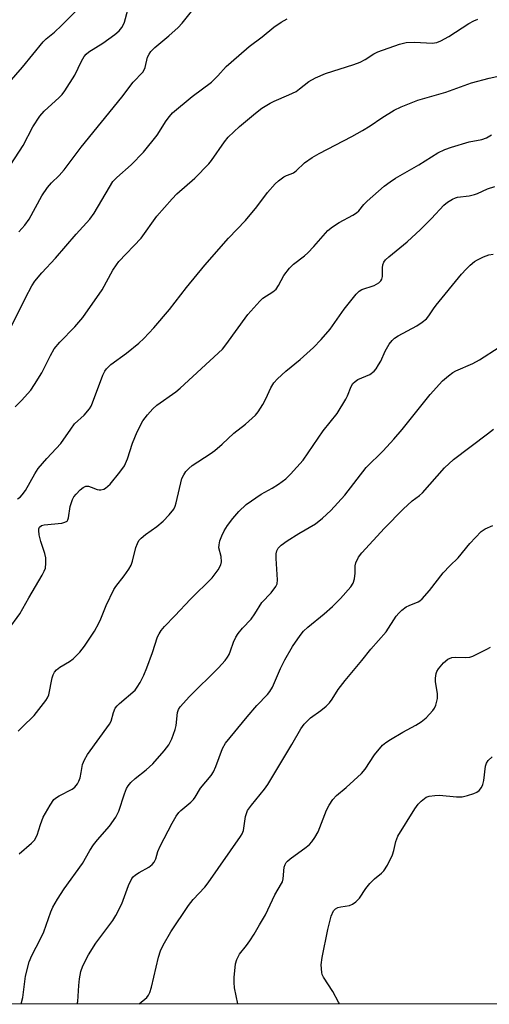
# Model space of a CAD drawing. Units: inches. Extents: x 1219771 to 1225771, y 569454 to 573455.
# Drawn here: x 1224867 to 1224988, y 569454 to 569708 of the extents above; entities that cross this region are included whole.
import ezdxf

# ---------------------------------------------------------------- set-up
doc = ezdxf.new("R2010")
doc.units = ezdxf.units.IN
doc.header["$MEASUREMENT"] = 0
doc.layers.add('NTRL-Trees', color=3, linetype='Continuous')
doc.layers.add('Undefined', color=1, linetype='Continuous')

msp = doc.modelspace()

# ---------------------------------------------------------------- linework, layer by layer
at = {"layer": 'NTRL-Trees'}
msp.add_lwpolyline([(1225770.91, 572047.05), (1225770.76, 569454.27), (1225487.7, 569454.3), (1225455.8, 569529.61), (1225437.23, 569621.36), (1225428.5, 569706.56), (1225424.13, 569738.23), (1225413.2, 569758.99), (1225408.35, 569767.99), (1225382.45, 569770.77), (1225351.99, 569779.78), (1225326.31, 569785.53), (1225305.24, 569782.27), (1225285.31, 569765.79), (1225272.28, 569752), (1225269.46, 569750.02), (1225259.96, 569732.21), (1225235.49, 569656.58), (1225228.02, 569623.43), (1225224.38, 569605.61), (1225215.18, 569565.95), (1225183.19, 569468.23), (1225178.73, 569454.33), (1223553.17, 569454.49)], dxfattribs=at)
at = {"layer": 'Undefined'}
for points, elevation in [([(1224861.23, 569688.99), (1224867.59, 569696.25), (1224872.88, 569702.79), (1224873.64, 569703.51), (1224875.82, 569705.25), (1224877.65, 569706.97), (1224881.45, 569710.78)], 518), ([(1224864.57, 569671.12), (1224867.71, 569676), (1224870.22, 569680.84), (1224872.04, 569683.58), (1224873.19, 569684.89), (1224876.99, 569688.37), (1224877.78, 569689.22), (1224878.5, 569690.16), (1224881.11, 569694.16), (1224882.76, 569697.79), (1224883.45, 569698.99), (1224884.03, 569699.62), (1224884.69, 569700.16), (1224888.29, 569702.47), (1224891.37, 569704.71), (1224892.48, 569705.65), (1224893.15, 569706.44), (1224893.54, 569707.12), (1224893.84, 569707.89), (1224894.71, 569711.05)], 520), ([(1224866.67, 569653.75), (1224868.19, 569655.42), (1224869.31, 569657.03), (1224872.6, 569663.01), (1224874.05, 569665.2), (1224875.02, 569666.34), (1224877.04, 569668.26), (1224878.33, 569669.69), (1224882.72, 569675.62), (1224893.17, 569688.47), (1224896.08, 569692.34), (1224898.58, 569694.98), (1224899.02, 569695.68), (1224899.22, 569696.16), (1224899.82, 569698.8), (1224900.21, 569699.56), (1224900.71, 569700.28), (1224901.7, 569701.35), (1224905.31, 569704.32), (1224907.72, 569706.52), (1224908.74, 569707.59), (1224911.49, 569711.02)], 522)]:
    msp.add_lwpolyline(points, dxfattribs=dict(at, elevation=elevation))
for points in [[(1224863.69, 569627.32, 524), (1224868.32, 569636.68, 524), (1224869.95, 569639.74, 524), (1224870.74, 569640.94, 524), (1224872.57, 569643.15, 524), (1224876.07, 569646.91, 524), (1224881.39, 569653.08, 524), (1224884.97, 569656.98, 524), (1224886.07, 569658.58, 524), (1224889.97, 569665.29, 524), (1224890.9, 569666.7, 524), (1224891.9, 569667.75, 524), (1224895.56, 569671.03, 524), (1224898.81, 569674.32, 524), (1224902.3, 569678.69, 524), (1224904.65, 569682.34, 524), (1224905.5, 569683.53, 524), (1224906.24, 569684.41, 524), (1224911.34, 569688.65, 524), (1224916.31, 569692.4, 524), (1224917.99, 569694.04, 524), (1224920.14, 569696.37, 524), (1224921.42, 569697.56, 524), (1224926.06, 569701.58, 524), (1224929.35, 569704.06, 524), (1224932.42, 569706.58, 524), (1224934.3, 569707.86, 524), (1224935.79, 569708.69, 524)], [(1224865.67, 569608.56, 526), (1224867.33, 569610.2, 526), (1224869.7, 569612.81, 526), (1224870.69, 569614.27, 526), (1224872.55, 569617.28, 526), (1224874.79, 569621.82, 526), (1224875.74, 569623.47, 526), (1224877.17, 569625.25, 526), (1224881.11, 569629.16, 526), (1224883.1, 569631.64, 526), (1224888.09, 569638.74, 526), (1224890.91, 569643.81, 526), (1224891.8, 569645.23, 526), (1224892.43, 569646.05, 526), (1224898.2, 569652.12, 526), (1224902.26, 569657.76, 526), (1224906.14, 569662.24, 526), (1224907.39, 569663.5, 526), (1224911.98, 569667.61, 526), (1224915.59, 569671.29, 526), (1224916.31, 569672.18, 526), (1224919.69, 569676.99, 526), (1224920.61, 569678.12, 526), (1224923.56, 569680.91, 526), (1224927.67, 569684.39, 526), (1224929.29, 569685.62, 526), (1224931.41, 569686.98, 526), (1224932.44, 569687.49, 526), (1224936.28, 569689.08, 526), (1224938.13, 569689.98, 526), (1224939.05, 569690.62, 526), (1224941.42, 569692.57, 526), (1224943.12, 569693.52, 526), (1224945.71, 569694.62, 526), (1224953, 569696.95, 526), (1224954.65, 569697.54, 526), (1224955.95, 569698.22, 526), (1224958.19, 569699.7, 526), (1224959.24, 569700.21, 526), (1224964.8, 569702.14, 526), (1224966.49, 569702.6, 526), (1224968.76, 569702.65, 526), (1224973.25, 569702.4, 526), (1224974.45, 569702.59, 526), (1224975.47, 569703.02, 526), (1224977.52, 569704.17, 526), (1224982.67, 569707.5, 526), (1224983.94, 569708.21, 526), (1224985.03, 569708.61, 526)], [(1224866.31, 569584.78, 528), (1224866.94, 569585.2, 528), (1224867.53, 569585.79, 528), (1224868.35, 569586.94, 528), (1224870.72, 569591.22, 528), (1224871.65, 569592.63, 528), (1224873.84, 569595.18, 528), (1224877.49, 569599.07, 528), (1224880.01, 569602.8, 528), (1224881.01, 569604.14, 528), (1224883.46, 569606.42, 528), (1224884.82, 569607.99, 528), (1224885.25, 569608.75, 528), (1224885.6, 569609.55, 528), (1224888.27, 569616.68, 528), (1224888.77, 569617.71, 528), (1224889.2, 569618.32, 528), (1224890.37, 569619.45, 528), (1224894.41, 569622.38, 528), (1224897.57, 569624.99, 528), (1224898.85, 569626.17, 528), (1224901.44, 569628.91, 528), (1224905.48, 569633.64, 528), (1224909.83, 569639.38, 528), (1224914.56, 569645.13, 528), (1224920.69, 569652.12, 528), (1224925.07, 569656.63, 528), (1224927.99, 569660.16, 528), (1224930.8, 569663.86, 528), (1224932.71, 569666.13, 528), (1224933.56, 569666.91, 528), (1224934.95, 569667.88, 528), (1224935.69, 569668.26, 528), (1224936.89, 569668.67, 528), (1224937.48, 569668.97, 528), (1224938.14, 569669.49, 528), (1224940.32, 569671.55, 528), (1224942.25, 569672.87, 528), (1224944.05, 569673.92, 528), (1224952.5, 569678.33, 528), (1224955.25, 569679.88, 528), (1224957.2, 569681.05, 528), (1224960.23, 569683.19, 528), (1224963.46, 569685.13, 528), (1224965.26, 569686.01, 528), (1224969.51, 569687.71, 528), (1224976.72, 569689.79, 528), (1224983.34, 569692.15, 528), (1224987.96, 569693.38, 528), (1224992.62, 569694.4, 528)], [(1224863.87, 569550.92, 530), (1224866.88, 569555.12, 530), (1224869.22, 569559.24, 530), (1224872.68, 569565.05, 530), (1224873.2, 569566.07, 530), (1224873.47, 569566.85, 530), (1224873.62, 569568.2, 530), (1224873.57, 569569.57, 530), (1224873.31, 569570.7, 530), (1224872.32, 569573.8, 530), (1224871.89, 569575.46, 530), (1224871.77, 569576.58, 530), (1224871.83, 569577.05, 530), (1224871.99, 569577.43, 530), (1224872.45, 569577.86, 530), (1224873.15, 569578.11, 530), (1224877.73, 569578.54, 530), (1224878.53, 569578.73, 530), (1224879.07, 569579.04, 530), (1224879.29, 569579.35, 530), (1224879.46, 569579.84, 530), (1224879.84, 569582.77, 530), (1224880.44, 569584.57, 530), (1224880.84, 569585.3, 530), (1224881.38, 569585.99, 530), (1224882.44, 569587.11, 530), (1224883.22, 569587.75, 530), (1224883.88, 569588.03, 530), (1224884.58, 569588.03, 530), (1224885.31, 569587.83, 530), (1224886.82, 569587.16, 530), (1224887.31, 569587.07, 530), (1224887.8, 569587.1, 530), (1224888.52, 569587.28, 530), (1224888.98, 569587.51, 530), (1224890.21, 569588.57, 530), (1224892.71, 569591.7, 530), (1224893.85, 569593.33, 530), (1224894.64, 569595.15, 530), (1224895.94, 569599.12, 530), (1224897.14, 569602.05, 530), (1224898.59, 569604.89, 530), (1224899.82, 569606.49, 530), (1224901.17, 569608, 530), (1224902.22, 569608.97, 530), (1224907.13, 569612.45, 530), (1224908.26, 569613.35, 530), (1224919.15, 569623.46, 530), (1224920.04, 569624.51, 530), (1224925.73, 569632.35, 530), (1224927.21, 569634.14, 530), (1224928.76, 569635.83, 530), (1224929.58, 569636.61, 530), (1224932.17, 569638.27, 530), (1224932.97, 569638.95, 530), (1224933.61, 569639.89, 530), (1224934.99, 569642.47, 530), (1224936.43, 569644.37, 530), (1224937.48, 569645.41, 530), (1224940.32, 569647.54, 530), (1224941.2, 569648.3, 530), (1224942.74, 569649.94, 530), (1224946.35, 569654.05, 530), (1224947.49, 569654.98, 530), (1224949.23, 569656.15, 530), (1224952.81, 569658.02, 530), (1224953.73, 569658.62, 530), (1224954.3, 569659.18, 530), (1224955.59, 569660.79, 530), (1224956.43, 569661.62, 530), (1224960.84, 569665.47, 530), (1224962.37, 569666.67, 530), (1224963.77, 569667.55, 530), (1224969.81, 569671.01, 530), (1224974.72, 569674.09, 530), (1224976.51, 569674.99, 530), (1224978.18, 569675.58, 530), (1224982.74, 569676.94, 530), (1224986.06, 569677.6, 530), (1224987.28, 569678.01, 530), (1224988.52, 569678.75, 530)], [(1224866.5, 569524.81, 532), (1224867.46, 569525.86, 532), (1224870.57, 569528.86, 532), (1224873.6, 569532.72, 532), (1224874.06, 569533.44, 532), (1224874.36, 569534.21, 532), (1224875.24, 569538.56, 532), (1224875.47, 569539.31, 532), (1224875.8, 569540, 532), (1224876.34, 569540.6, 532), (1224877.21, 569541.29, 532), (1224879.71, 569542.78, 532), (1224880.66, 569543.46, 532), (1224882.32, 569545.16, 532), (1224883.57, 569546.78, 532), (1224886.12, 569550.64, 532), (1224887.28, 569552.7, 532), (1224887.78, 569553.76, 532), (1224889.19, 569557.22, 532), (1224891.16, 569561.39, 532), (1224891.64, 569562.11, 532), (1224893.82, 569564.93, 532), (1224894.99, 569566.64, 532), (1224895.58, 569567.65, 532), (1224895.95, 569568.68, 532), (1224896.84, 569572.18, 532), (1224897.22, 569573.25, 532), (1224897.6, 569573.98, 532), (1224898.16, 569574.63, 532), (1224899.27, 569575.58, 532), (1224902.2, 569577.64, 532), (1224903.89, 569579.04, 532), (1224905.44, 569580.62, 532), (1224906.61, 569582.15, 532), (1224906.96, 569582.91, 532), (1224907.21, 569583.73, 532), (1224908.7, 569590, 532), (1224909.14, 569590.97, 532), (1224909.72, 569591.83, 532), (1224910.47, 569592.62, 532), (1224911.32, 569593.35, 532), (1224916.01, 569596.4, 532), (1224917.15, 569597.23, 532), (1224919.08, 569598.88, 532), (1224922.09, 569601.71, 532), (1224925.1, 569604.07, 532), (1224927.66, 569606.35, 532), (1224928.39, 569607.22, 532), (1224929.56, 569609.15, 532), (1224930.36, 569610.64, 532), (1224931.59, 569613.47, 532), (1224932.42, 569614.75, 532), (1224933.38, 569615.78, 532), (1224935.5, 569617.78, 532), (1224939.18, 569620.75, 532), (1224940.91, 569622.3, 532), (1224942.59, 569623.89, 532), (1224944.58, 569625.95, 532), (1224946.88, 569628.61, 532), (1224950.56, 569633.73, 532), (1224953.6, 569637.62, 532), (1224954.41, 569638.37, 532), (1224955.08, 569638.83, 532), (1224958.27, 569639.89, 532), (1224959.46, 569640.52, 532), (1224960.01, 569641.03, 532), (1224960.23, 569641.46, 532), (1224960.4, 569642.2, 532), (1224960.43, 569644.4, 532), (1224960.52, 569645.2, 532), (1224960.78, 569645.87, 532), (1224961.22, 569646.5, 532), (1224962.07, 569647.29, 532), (1224966.75, 569651.14, 532), (1224970.2, 569654.28, 532), (1224973.09, 569657.2, 532), (1224976.27, 569660.62, 532), (1224977.21, 569661.36, 532), (1224978.46, 569662.16, 532), (1224979.25, 569662.53, 532), (1224979.76, 569662.67, 532), (1224982.77, 569663.05, 532), (1224984.16, 569663.33, 532), (1224984.96, 569663.62, 532), (1224987.52, 569664.83, 532), (1224989.36, 569665.39, 532)], [(1224866.7, 569493.16, 534), (1224869.92, 569495.85, 534), (1224870.68, 569496.68, 534), (1224871.34, 569497.93, 534), (1224872.19, 569500.73, 534), (1224872.89, 569502.57, 534), (1224874.67, 569505.68, 534), (1224875.69, 569507.14, 534), (1224876.31, 569507.69, 534), (1224877.01, 569508.13, 534), (1224880.38, 569509.85, 534), (1224881.03, 569510.37, 534), (1224881.74, 569511.2, 534), (1224882.14, 569511.92, 534), (1224882.42, 569512.72, 534), (1224882.73, 569514.13, 534), (1224883.06, 569516.15, 534), (1224883.56, 569517.42, 534), (1224884.37, 569518.79, 534), (1224890.02, 569526.57, 534), (1224890.41, 569527.36, 534), (1224891.06, 569529.62, 534), (1224891.5, 569530.69, 534), (1224892.01, 569531.33, 534), (1224892.6, 569531.91, 534), (1224896.6, 569535.39, 534), (1224897.19, 569536.12, 534), (1224897.94, 569537.39, 534), (1224898.88, 569539.25, 534), (1224899.64, 569541.14, 534), (1224901.09, 569545.12, 534), (1224902.42, 569549.16, 534), (1224902.78, 569549.89, 534), (1224903.35, 569550.78, 534), (1224904.23, 569551.85, 534), (1224906.85, 569554.53, 534), (1224910.89, 569558.87, 534), (1224916.47, 569564.39, 534), (1224918.02, 569566.47, 534), (1224918.69, 569567.7, 534), (1224918.87, 569568.51, 534), (1224918.78, 569569.93, 534), (1224918.25, 569572.16, 534), (1224918.27, 569572.87, 534), (1224918.51, 569573.95, 534), (1224918.96, 569575.27, 534), (1224919.58, 569576.49, 534), (1224920.45, 569577.87, 534), (1224921.82, 569579.72, 534), (1224923.34, 569581.53, 534), (1224925.25, 569583.36, 534), (1224929.15, 569585.99, 534), (1224931.93, 569587.53, 534), (1224933.6, 569588.61, 534), (1224935.45, 569589.94, 534), (1224936.68, 569591.12, 534), (1224939.92, 569594.76, 534), (1224945.15, 569602.3, 534), (1224948.72, 569606.81, 534), (1224950.99, 569610.55, 534), (1224951.37, 569611.34, 534), (1224952.32, 569613.81, 534), (1224952.75, 569614.54, 534), (1224953.35, 569615.11, 534), (1224954.07, 569615.58, 534), (1224957.16, 569616.92, 534), (1224958.27, 569617.75, 534), (1224958.81, 569618.39, 534), (1224959.42, 569619.34, 534), (1224959.96, 569620.34, 534), (1224961.12, 569622.94, 534), (1224962.18, 569624.74, 534), (1224962.87, 569625.69, 534), (1224963.49, 569626.25, 534), (1224964.44, 569626.86, 534), (1224969.28, 569629.43, 534), (1224970.67, 569630.38, 534), (1224971.75, 569631.27, 534), (1224972.39, 569632.02, 534), (1224973.56, 569633.84, 534), (1224974.25, 569634.77, 534), (1224980.83, 569642.8, 534), (1224981.97, 569644.07, 534), (1224983.05, 569645.09, 534), (1224984.18, 569646.04, 534), (1224984.91, 569646.51, 534), (1224986.47, 569647.26, 534), (1224987.81, 569647.76, 534), (1224988.94, 569647.94, 534)], [(1224867.21, 569454.36, 536), (1224867.67, 569456, 536), (1224868.33, 569461.57, 536), (1224869.31, 569465.26, 536), (1224869.98, 569466.86, 536), (1224872.25, 569471.17, 536), (1224873.09, 569472.96, 536), (1224874.88, 569478.11, 536), (1224875.42, 569479.39, 536), (1224876.61, 569481.41, 536), (1224878.34, 569484.07, 536), (1224883.06, 569490.61, 536), (1224884.97, 569494.02, 536), (1224885.88, 569495.41, 536), (1224886.88, 569496.74, 536), (1224889.99, 569500.28, 536), (1224891.61, 569502.6, 536), (1224892.39, 569504.14, 536), (1224893.88, 569508.64, 536), (1224894.41, 569509.95, 536), (1224894.81, 569510.68, 536), (1224895.54, 569511.56, 536), (1224896.6, 569512.57, 536), (1224899.45, 569514.79, 536), (1224901.19, 569516.37, 536), (1224904.12, 569519.68, 536), (1224905.35, 569521.28, 536), (1224906.12, 569522.78, 536), (1224906.94, 569525.19, 536), (1224907.2, 569526.29, 536), (1224907.59, 569529.62, 536), (1224907.84, 569530.35, 536), (1224908.26, 569531.04, 536), (1224910.68, 569533.77, 536), (1224918.15, 569541.15, 536), (1224919.83, 569543.03, 536), (1224920.48, 569543.92, 536), (1224920.85, 569544.58, 536), (1224921.25, 569545.52, 536), (1224922.03, 569547.8, 536), (1224922.63, 569549.04, 536), (1224923.2, 569549.98, 536), (1224924.31, 569551.37, 536), (1224926.52, 569553.68, 536), (1224927.5, 569555.08, 536), (1224929.3, 569558.03, 536), (1224931.67, 569560.55, 536), (1224932.88, 569562.11, 536), (1224933.24, 569562.84, 536), (1224933.37, 569563.9, 536), (1224932.99, 569569.41, 536), (1224932.99, 569570.54, 536), (1224933.14, 569571.34, 536), (1224933.49, 569572.05, 536), (1224934.26, 569572.81, 536), (1224935.86, 569573.97, 536), (1224938.82, 569575.84, 536), (1224943.13, 569578.34, 536), (1224944.94, 569579.79, 536), (1224947.09, 569581.74, 536), (1224950.68, 569585.76, 536), (1224956.2, 569592.88, 536), (1224960.6, 569597.21, 536), (1224963.34, 569600.19, 536), (1224965.46, 569602.69, 536), (1224972.69, 569611.69, 536), (1224975.91, 569615.22, 536), (1224977.41, 569616.57, 536), (1224978.56, 569617.42, 536), (1224979.31, 569617.85, 536), (1224983.69, 569619.71, 536), (1224985.43, 569620.64, 536), (1224990.49, 569623.95, 536)], [(1224881.69, 569454.36, 538), (1224881.81, 569455.01, 538), (1224882.1, 569459.14, 538), (1224882.3, 569460.84, 538), (1224882.64, 569462.76, 538), (1224883.12, 569464.24, 538), (1224884.62, 569467.03, 538), (1224886.49, 569470.04, 538), (1224890.84, 569475.93, 538), (1224891.66, 569477.21, 538), (1224893.17, 569480.21, 538), (1224894.87, 569484.91, 538), (1224895.78, 569486.71, 538), (1224896.12, 569487.16, 538), (1224896.73, 569487.7, 538), (1224897.66, 569488.32, 538), (1224900.17, 569489.66, 538), (1224901.01, 569490.35, 538), (1224901.53, 569490.94, 538), (1224901.97, 569491.82, 538), (1224902.48, 569493.75, 538), (1224903.04, 569495.1, 538), (1224906.18, 569501.08, 538), (1224907.2, 569502.84, 538), (1224907.87, 569503.76, 538), (1224908.43, 569504.34, 538), (1224910.95, 569506.42, 538), (1224911.68, 569507.15, 538), (1224912.12, 569507.76, 538), (1224913.45, 569510.04, 538), (1224916.26, 569513.34, 538), (1224916.84, 569514.33, 538), (1224917.43, 569515.65, 538), (1224919.19, 569520.33, 538), (1224919.97, 569521.69, 538), (1224925.49, 569528.46, 538), (1224928.03, 569531.38, 538), (1224930.77, 569534.25, 538), (1224931.39, 569535.05, 538), (1224932.03, 569536.19, 538), (1224934.15, 569540.96, 538), (1224935.27, 569543.19, 538), (1224937.25, 569546.63, 538), (1224939.16, 569549.48, 538), (1224940.08, 569550.6, 538), (1224941.13, 569551.62, 538), (1224945.37, 569555.06, 538), (1224947.55, 569557, 538), (1224949.58, 569559.02, 538), (1224952.29, 569562.04, 538), (1224952.86, 569563.01, 538), (1224953.16, 569564.14, 538), (1224953.33, 569565.61, 538), (1224953.35, 569567.5, 538), (1224953.52, 569568.27, 538), (1224954.2, 569569.71, 538), (1224955.05, 569570.83, 538), (1224960.96, 569577.2, 538), (1224965.75, 569582.13, 538), (1224968.03, 569584.3, 538), (1224970, 569585.66, 538), (1224970.74, 569586.31, 538), (1224976.43, 569592.79, 538), (1224978.71, 569594.9, 538), (1224987.52, 569601.53, 538), (1224989.07, 569602.81, 538)], [(1224897.64, 569454.36, 540), (1224899.62, 569456.02, 540), (1224900.06, 569456.64, 540), (1224900.41, 569457.32, 540), (1224900.84, 569458.72, 540), (1224902.67, 569466.46, 540), (1224903.19, 569468.06, 540), (1224903.83, 569469.57, 540), (1224905.84, 569472.99, 540), (1224910.4, 569479.82, 540), (1224911.62, 569481.34, 540), (1224914.56, 569484.52, 540), (1224915.5, 569485.65, 540), (1224923.79, 569497.57, 540), (1224924.24, 569498.32, 540), (1224924.59, 569499.11, 540), (1224925.12, 569502.72, 540), (1224925.32, 569503.51, 540), (1224925.63, 569504.27, 540), (1224926.61, 569505.69, 540), (1224929.97, 569509.81, 540), (1224930.85, 569511, 540), (1224937.06, 569521.32, 540), (1224939.38, 569525.4, 540), (1224940.22, 569526.59, 540), (1224941.87, 569528.25, 540), (1224944.54, 569530.11, 540), (1224945.9, 569531.26, 540), (1224946.72, 569532.1, 540), (1224947.41, 569533.05, 540), (1224948.98, 569535.54, 540), (1224950.76, 569537.88, 540), (1224955.08, 569543.02, 540), (1224957.37, 569545.93, 540), (1224961.34, 569550.47, 540), (1224963.96, 569554.46, 540), (1224964.62, 569555.3, 540), (1224965.44, 569556.05, 540), (1224966.56, 569556.87, 540), (1224967.29, 569557.24, 540), (1224969.59, 569558.16, 540), (1224970.05, 569558.44, 540), (1224970.67, 569558.98, 540), (1224972.53, 569561.13, 540), (1224976.04, 569565.67, 540), (1224977.75, 569567.47, 540), (1224979.95, 569569.58, 540), (1224982.91, 569573.21, 540), (1224985.83, 569576.33, 540), (1224986.94, 569577.06, 540), (1224988.89, 569577.86, 540)], [(1224923.13, 569454.35, 542), (1224922.28, 569458.5, 542), (1224922.15, 569459.86, 542), (1224922.13, 569461.2, 542), (1224922.54, 569464.71, 542), (1224922.83, 569465.81, 542), (1224923.52, 569467.2, 542), (1224925.35, 569469.49, 542), (1224926.19, 569470.68, 542), (1224927.29, 569472.42, 542), (1224928.66, 569474.81, 542), (1224930.28, 569477.34, 542), (1224932.66, 569482.55, 542), (1224934.37, 569485.42, 542), (1224934.59, 569485.92, 542), (1224934.78, 569486.7, 542), (1224935.1, 569489.64, 542), (1224935.35, 569490.39, 542), (1224935.6, 569490.85, 542), (1224935.96, 569491.26, 542), (1224936.6, 569491.79, 542), (1224940.76, 569494.82, 542), (1224941.62, 569495.56, 542), (1224942.19, 569496.18, 542), (1224942.97, 569497.34, 542), (1224943.79, 569498.81, 542), (1224946, 569504.43, 542), (1224946.67, 569505.68, 542), (1224947.61, 569507.11, 542), (1224948.57, 569508.18, 542), (1224951.08, 569510.25, 542), (1224955.02, 569513.85, 542), (1224955.91, 569514.99, 542), (1224958.32, 569518.65, 542), (1224960.39, 569521.16, 542), (1224961.27, 569521.91, 542), (1224962.47, 569522.68, 542), (1224965.69, 569524.56, 542), (1224969, 569526.3, 542), (1224970.4, 569527.19, 542), (1224971.69, 569528.22, 542), (1224973.37, 569530.09, 542), (1224973.84, 569530.76, 542), (1224974.21, 569531.53, 542), (1224974.6, 569533.23, 542), (1224974.57, 569534.39, 542), (1224974.09, 569537.62, 542), (1224974.09, 569538.5, 542), (1224974.26, 569539.66, 542), (1224974.45, 569540.21, 542), (1224974.87, 569540.92, 542), (1224976.17, 569542.44, 542), (1224977.26, 569543.35, 542), (1224978.27, 569543.8, 542), (1224979.32, 569543.91, 542), (1224981.8, 569543.79, 542), (1224982.9, 569543.94, 542), (1224983.7, 569544.17, 542), (1224987.32, 569545.95, 542), (1224988.31, 569546.52, 542)], [(1224949.34, 569454.35, 544), (1224949.1, 569454.85, 544), (1224947.59, 569457.6, 544), (1224945.22, 569461.29, 544), (1224944.88, 569462, 544), (1224944.74, 569462.51, 544), (1224944.64, 569464.42, 544), (1224944.85, 569466.33, 544), (1224946.28, 569473.59, 544), (1224947.22, 569477.05, 544), (1224947.76, 569478.37, 544), (1224948.26, 569478.9, 544), (1224948.88, 569479.25, 544), (1224949.66, 569479.46, 544), (1224951.94, 569479.81, 544), (1224952.69, 569480.11, 544), (1224953.57, 569480.69, 544), (1224954.53, 569481.64, 544), (1224956.1, 569484.13, 544), (1224957.19, 569485.46, 544), (1224958.39, 569486.68, 544), (1224960.14, 569488.13, 544), (1224960.73, 569488.71, 544), (1224961.68, 569490.21, 544), (1224963.02, 569492.88, 544), (1224963.38, 569494, 544), (1224963.85, 569496.32, 544), (1224964.37, 569497.67, 544), (1224968.78, 569504.78, 544), (1224969.61, 569505.94, 544), (1224970.38, 569506.74, 544), (1224971.21, 569507.45, 544), (1224971.67, 569507.73, 544), (1224972.48, 569507.99, 544), (1224973.93, 569508.21, 544), (1224975.11, 569508.28, 544), (1224979.49, 569507.83, 544), (1224980.93, 569507.84, 544), (1224982.33, 569508.16, 544), (1224983.98, 569508.67, 544), (1224984.75, 569509.01, 544), (1224985.36, 569509.48, 544), (1224985.98, 569510.28, 544), (1224986.31, 569510.99, 544), (1224986.53, 569512.09, 544), (1224986.95, 569515.77, 544), (1224987.2, 569516.53, 544), (1224987.67, 569517.22, 544), (1224988.73, 569518.2, 544)]]:
    msp.add_polyline3d(points, dxfattribs=at)

doc.saveas('drawing.dxf')
